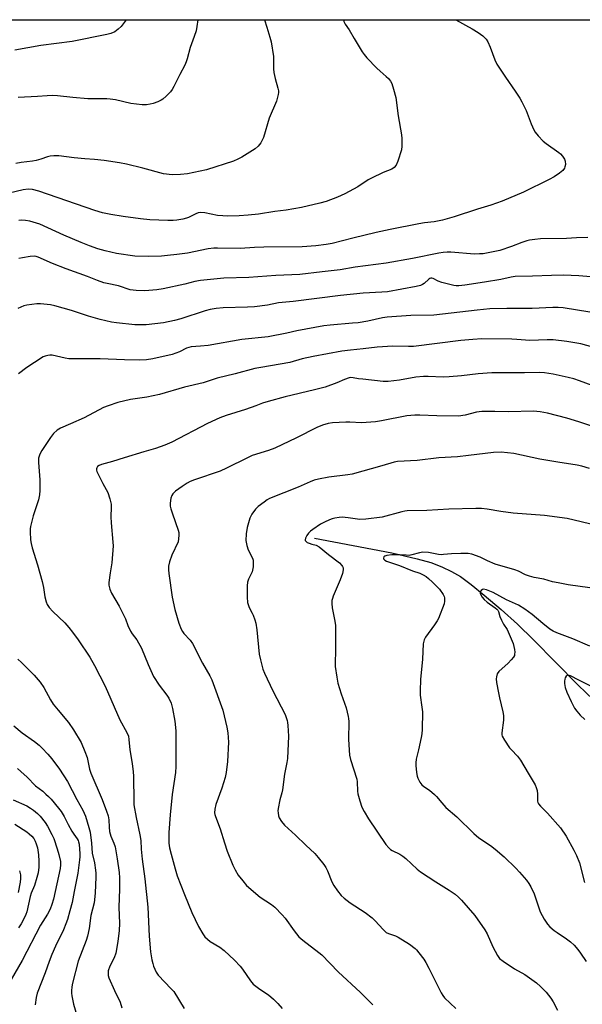
# Model space of a CAD drawing. Units: inches. Extents: x 1291766 to 1297766, y 553448 to 557449.
# Drawn here: x 1292626 to 1292847, y 557061 to 557449 of the extents above; entities that cross this region are included whole.
import ezdxf

# ---------------------------------------------------------------- set-up
doc = ezdxf.new("R2010")
doc.units = ezdxf.units.IN
doc.header["$MEASUREMENT"] = 0
for name, color, linetype in [('HYDRO-Single Line Stream', 4, 'Continuous'), ('NTRL-Pasture Land', 2, 'Continuous'), ('Undefined', 1, 'Continuous')]:
    doc.layers.add(name, color=color, linetype=linetype)

msp = doc.modelspace()

# ---------------------------------------------------------------- linework, layer by layer
at = {"layer": 'HYDRO-Single Line Stream'}
msp.add_lwpolyline([(1292741.73, 557244.59), (1292772.21, 557238.8), (1292782.24, 557236.54), (1292787.55, 557234.98), (1292791.95, 557233.34), (1292795.76, 557231.55), (1292799.25, 557229.47), (1292803.45, 557226.39), (1292808.62, 557222.21), (1292815.24, 557216.54), (1292821.65, 557210.78), (1292827.98, 557204.63), (1292845.61, 557186.66), (1292854.62, 557178.06)], dxfattribs=at)
at = {"layer": 'NTRL-Pasture Land'}
msp.add_polyline3d([(1292220.68, 557448.82, 0), (1292887.41, 557448.75, 0), (1292910.15, 557091.78, 0), (1292925.59, 556797.68, 0), (1292923.05, 556765.07, 0), (1292920.95, 556745.24, 0), (1292894.31, 556714.89, 0), (1292665.21, 556546.49, 0), (1292581.35, 556506.72, 0), (1292485.04, 556477.33, 0), (1292353.74, 556464.77, 0)], dxfattribs=at)
at = {"layer": 'Undefined'}
for points, elevation in [([(1292753.16, 557448.76), (1292753.35, 557448.05), (1292753.83, 557447), (1292755.44, 557444.78), (1292757.34, 557441.37), (1292760.58, 557436.13), (1292761.27, 557435.17), (1292762.42, 557433.79), (1292766.32, 557429.72), (1292767.59, 557428.49), (1292770.02, 557426.45), (1292770.84, 557425.67), (1292771.66, 557424.63), (1292772.17, 557423.66), (1292772.86, 557421.46), (1292773.75, 557418.11), (1292774.73, 557410.91), (1292776.04, 557403.47), (1292776.21, 557402.02), (1292776.19, 557399.05), (1292776.01, 557397.59), (1292774.56, 557393.12), (1292773.88, 557391.52), (1292773.17, 557390.66), (1292772.25, 557390), (1292768.75, 557388.6), (1292764.15, 557386.42), (1292762.9, 557385.68), (1292758.83, 557383.02), (1292753.65, 557380.23), (1292750.8, 557378.86), (1292746.41, 557377.19), (1292743.84, 557376.5), (1292736.61, 557374.85), (1292730.6, 557373.86), (1292726.07, 557373.29), (1292719.75, 557372.16), (1292715.62, 557371.79), (1292712.08, 557371.6), (1292707.38, 557371.48), (1292705.6, 557371.51), (1292703.54, 557371.73), (1292698.62, 557372.71), (1292696.7, 557372.83), (1292695.87, 557372.69), (1292695.05, 557372.42), (1292692.19, 557370.93), (1292691.38, 557370.61), (1292689.93, 557370.25), (1292687.57, 557369.82), (1292686.09, 557369.7), (1292684.01, 557369.67), (1292676.84, 557370), (1292673.22, 557370.37), (1292666.33, 557371.29), (1292661.55, 557372.06), (1292658.25, 557372.76), (1292655.22, 557373.69), (1292633.15, 557381.22), (1292630.62, 557381.93), (1292628.96, 557382.09), (1292627.07, 557381.87), (1292621.53, 557380.52)], 444), ([(1292667.57, 557448.77), (1292665.63, 557446.19), (1292664.41, 557445.02), (1292663.07, 557444.04), (1292661.59, 557443.38), (1292660.02, 557442.94), (1292646.3, 557440.21), (1292633.98, 557438.7), (1292623.72, 557436.86)], 450), ([(1292722.07, 557448.77), (1292723.03, 557445.88), (1292724.22, 557441.87), (1292724.65, 557440.11), (1292725.58, 557434.28), (1292725.63, 557432.85), (1292725.58, 557429.44), (1292725.7, 557428.01), (1292726.2, 557425.71), (1292727.31, 557421.86), (1292727.53, 557420.76), (1292727.55, 557420.2), (1292727.43, 557419.34), (1292726.76, 557416.77), (1292723.96, 557410.01), (1292721.61, 557402.4), (1292721.17, 557401.33), (1292720.59, 557400.36), (1292719.59, 557399), (1292718.34, 557397.98), (1292713.07, 557394.64), (1292711.5, 557393.82), (1292709.89, 557393.1), (1292699.28, 557389.64), (1292691.78, 557388.1), (1292688.91, 557387.79), (1292685.75, 557387.69), (1292682.31, 557388.08), (1292674.12, 557390.31), (1292667.76, 557391.88), (1292665.01, 557392.42), (1292658.85, 557393.35), (1292655.09, 557393.77), (1292651.35, 557393.98), (1292647.1, 557394.35), (1292641.01, 557395.21), (1292639.04, 557395.23), (1292637.65, 557395.12), (1292636.59, 557394.84), (1292633.94, 557393.86), (1292632.08, 557393.37), (1292630.72, 557393.11), (1292626.16, 557392.57), (1292624.11, 557392.18)], 446), ([(1292695.79, 557448.77), (1292695.46, 557446.19), (1292695.08, 557444.44), (1292694.4, 557442.15), (1292692.73, 557437.91), (1292691.62, 557433.41), (1292691.23, 557432.16), (1292690.65, 557430.87), (1292688.75, 557427.29), (1292686.41, 557422.51), (1292685.74, 557421.32), (1292685.03, 557420.42), (1292683.37, 557418.75), (1292682.07, 557417.56), (1292681.36, 557417.07), (1292680.07, 557416.46), (1292678.18, 557415.76), (1292677.05, 557415.51), (1292675.59, 557415.33), (1292673.82, 557415.31), (1292669.37, 557415.79), (1292663.32, 557417.27), (1292661.32, 557417.56), (1292659.93, 557417.64), (1292652.49, 557417.66), (1292646.62, 557418.17), (1292640.52, 557418.88), (1292638.48, 557418.94), (1292636.42, 557418.86), (1292632.62, 557418.55), (1292625.08, 557418.19)], 448), ([(1292797.45, 557448.76), (1292803.9, 557445.15), (1292806.18, 557443.78), (1292808.02, 557442.44), (1292809.39, 557441.1), (1292810, 557440.11), (1292810.99, 557437.98), (1292812.81, 557432.97), (1292813.55, 557431.36), (1292816.93, 557426.14), (1292820.78, 557420.73), (1292822.58, 557417.97), (1292823.45, 557416.43), (1292825.16, 557413.02), (1292827.15, 557407.82), (1292828.17, 557405.47), (1292828.7, 557404.47), (1292829.79, 557403.11), (1292831.82, 557401), (1292832.97, 557400.1), (1292837.97, 557396.5), (1292838.64, 557395.94), (1292839.42, 557395.08), (1292840.23, 557393.9), (1292840.52, 557393.12), (1292840.55, 557391.73), (1292840.39, 557390.9), (1292840.16, 557390.37), (1292839.5, 557389.41), (1292838.28, 557388.32), (1292836.17, 557386.95), (1292834.16, 557385.84), (1292824.12, 557380.9), (1292815.68, 557377.33), (1292811.18, 557375.71), (1292805.92, 557374.17), (1292796.82, 557371.23), (1292792.15, 557369.89), (1292788.85, 557369.24), (1292785.09, 557368.79), (1292782.86, 557368.43), (1292771.55, 557366.22), (1292766.1, 557364.98), (1292756.81, 557362.72), (1292748.65, 557360.62), (1292746.4, 557360.22), (1292742.34, 557359.73), (1292736.84, 557359.37), (1292721.86, 557359.27), (1292718.16, 557359.14), (1292712.46, 557358.71), (1292703.59, 557358.89), (1292702.15, 557358.85), (1292699.89, 557358.6), (1292691.7, 557356.92), (1292687.59, 557356.3), (1292683.86, 557355.9), (1292681.54, 557355.71), (1292676.2, 557355.54), (1292671.02, 557355.74), (1292663.83, 557356.72), (1292659.26, 557357.79), (1292656.42, 557358.63), (1292653.08, 557359.78), (1292649.8, 557361.07), (1292642.98, 557363.97), (1292633.51, 557368.23), (1292631.01, 557369.12), (1292629.61, 557369.53), (1292627.86, 557369.78), (1292626.4, 557369.84), (1292625.32, 557369.75)], 442), ([(1292849.35, 557363.02), (1292844.96, 557362.92), (1292841.02, 557362.69), (1292830.79, 557362.45), (1292828.48, 557362.25), (1292826.47, 557361.95), (1292825.35, 557361.66), (1292823.42, 557361.01), (1292819.32, 557359.43), (1292814.69, 557357.96), (1292812.17, 557357.33), (1292808.17, 557356.66), (1292806.76, 557356.54), (1292804.82, 557356.53), (1292795.49, 557357.2), (1292794.07, 557357.23), (1292792.47, 557357.12), (1292790.74, 557356.84), (1292780.36, 557354.81), (1292769.93, 557352.95), (1292757.77, 557351.29), (1292751.82, 557350.31), (1292744.8, 557349.45), (1292735.95, 557348.48), (1292726.53, 557348.04), (1292715.9, 557347.29), (1292706.04, 557347), (1292696.9, 557346.1), (1292694.68, 557345.75), (1292690.67, 557344.69), (1292682.18, 557342.83), (1292679.59, 557342.45), (1292674.92, 557341.99), (1292671.45, 557342.13), (1292669.15, 557342.4), (1292664.62, 557343.95), (1292660.11, 557344.86), (1292658.72, 557345.24), (1292656.24, 557346.09), (1292652.31, 557347.61), (1292643.96, 557350.66), (1292638.53, 557352.79), (1292632.92, 557355.26), (1292632.14, 557355.52), (1292631.41, 557355.66), (1292629.76, 557355.6), (1292626.68, 557355.09), (1292625.27, 557354.7)], 440), ([(1292859.78, 557346.75), (1292845.81, 557347.99), (1292839.81, 557348.18), (1292835.16, 557348.07), (1292827.59, 557347.74), (1292820.82, 557347.62), (1292819.22, 557347.37), (1292815.2, 557346.52), (1292808.72, 557345.44), (1292800.91, 557344.22), (1292798.65, 557344.02), (1292797.55, 557344.05), (1292796.69, 557344.17), (1292791.88, 557345.33), (1292790.52, 557345.82), (1292788.52, 557346.9), (1292788.03, 557347.06), (1292787.61, 557347.08), (1292787.16, 557346.93), (1292786.74, 557346.63), (1292784.93, 557344.87), (1292784.27, 557344.46), (1292783.49, 557344.17), (1292781.76, 557343.79), (1292770.48, 557341.7), (1292768.23, 557341.44), (1292760.87, 557341.05), (1292751.95, 557340.25), (1292733.39, 557337.89), (1292727.55, 557337.25), (1292723.27, 557336.38), (1292718.15, 557335.72), (1292715.41, 557335.56), (1292705.74, 557335.33), (1292702.97, 557335.09), (1292700.7, 557334.68), (1292698.73, 557334.16), (1292689.07, 557331), (1292686.64, 557330.32), (1292682.26, 557329.46), (1292675.41, 557328.68), (1292672.72, 557328.61), (1292670.94, 557328.65), (1292663.81, 557329.41), (1292661.76, 557329.71), (1292657.31, 557330.77), (1292652.69, 557332.07), (1292646.1, 557334.23), (1292639.5, 557336.17), (1292637.74, 557336.48), (1292633.87, 557336.86), (1292632.4, 557336.87), (1292630.39, 557336.67), (1292628.39, 557336.4), (1292627.28, 557336.11), (1292624.86, 557335.12)], 438), ([(1292850.23, 557333.57), (1292839.71, 557335.28), (1292837.7, 557335.47), (1292835.65, 557335.46), (1292827.49, 557335.06), (1292817.55, 557335.09), (1292810.79, 557334.88), (1292805.88, 557334.43), (1292788.71, 557332.39), (1292779.63, 557332.32), (1292770.41, 557331.68), (1292768.55, 557331.38), (1292762.7, 557330.08), (1292759.01, 557329.49), (1292756.75, 557329.24), (1292747.97, 557328.53), (1292745.43, 557328.22), (1292734.78, 557326.29), (1292730.89, 557325.4), (1292723.51, 557323.92), (1292713.1, 557322.8), (1292699.88, 557320.51), (1292696.8, 557320.19), (1292693.17, 557319.96), (1292691.39, 557319.41), (1292688.61, 557317.99), (1292685.67, 557316.98), (1292678.03, 557315.28), (1292675.54, 557314.89), (1292672.75, 557314.78), (1292666.9, 557314.88), (1292657.37, 557315.19), (1292646.07, 557315.19), (1292644.94, 557315.27), (1292643.49, 557315.51), (1292638.4, 557316.65), (1292637.57, 557316.68), (1292636.74, 557316.59), (1292635.66, 557316.33), (1292634.89, 557315.97), (1292631.43, 557313.8), (1292628.47, 557311.78), (1292625.18, 557309.36)], 436), ([(1292859.41, 557317.64), (1292846.69, 557321.09), (1292841.13, 557322.06), (1292835.8, 557322.69), (1292833.34, 557322.7), (1292826.57, 557322.45), (1292821.49, 557322.91), (1292819.42, 557322.98), (1292807.71, 557323.06), (1292804.17, 557322.91), (1292799.44, 557322.53), (1292780.72, 557320.14), (1292778.72, 557320.08), (1292772.61, 557320.26), (1292766.39, 557319.86), (1292760.96, 557319.17), (1292755.92, 557318.67), (1292752.46, 557318.23), (1292741.28, 557316.19), (1292736.91, 557315.22), (1292732.1, 557313.86), (1292720.56, 557311.89), (1292718.23, 557311.42), (1292710.55, 557309.3), (1292703.43, 557307.67), (1292697.91, 557305.83), (1292690.53, 557304.12), (1292680.65, 557301.17), (1292675.67, 557300.12), (1292669.23, 557299.21), (1292664.28, 557298.11), (1292660.47, 557296.77), (1292658.63, 557296.03), (1292651.05, 557292.05), (1292645.66, 557289.6), (1292641.67, 557287.94), (1292640.46, 557287.2), (1292638.99, 557285.82), (1292637.75, 557284.22), (1292634.35, 557279.21), (1292633.6, 557277.69), (1292633.1, 557276.09), (1292633.02, 557275.25), (1292633.04, 557274.39), (1292633.63, 557267.63), (1292633.63, 557263.38), (1292633.41, 557261.71), (1292633.02, 557259.78), (1292630.95, 557253.42), (1292629.85, 557249.16), (1292629.75, 557248.29), (1292629.75, 557247.15), (1292629.94, 557243.98), (1292630.1, 557242.56), (1292630.56, 557240.86), (1292632.68, 557234.16), (1292634.45, 557227.56), (1292634.99, 557225.25), (1292635.49, 557221.52), (1292636.04, 557219.56), (1292636.47, 557218.5), (1292637.31, 557217.3), (1292638.67, 557215.73), (1292643.38, 557211.26), (1292645.01, 557209.42), (1292646.4, 557207.64), (1292648.61, 557204.53), (1292653.25, 557197.7), (1292655.08, 557194.5), (1292659.26, 557186.32), (1292665.11, 557173.13), (1292667.83, 557168.08), (1292668.44, 557166.62), (1292668.66, 557165.28), (1292669, 557161.26), (1292669.97, 557155.83), (1292670.31, 557152.59), (1292670.41, 557150.82), (1292670.56, 557140.79), (1292670.65, 557139.53), (1292671.46, 557134.6), (1292672.96, 557127.78), (1292673.36, 557125.49), (1292673.49, 557122.17), (1292673.85, 557118.15), (1292674.89, 557110.41), (1292676.1, 557099.24), (1292676.68, 557087.85), (1292677.2, 557081.73), (1292677.7, 557078.58), (1292678.02, 557077.17), (1292678.38, 557076.07), (1292679.45, 557073.73), (1292680.23, 557072.53), (1292685.35, 557067.16), (1292686.29, 557066.04), (1292690.36, 557059.32)], 434), ([(1292861.15, 557301.06), (1292846.14, 557306.59), (1292843.93, 557307.33), (1292841.68, 557307.93), (1292835.78, 557309.24), (1292832.29, 557309.76), (1292830.21, 557309.86), (1292824.43, 557309.7), (1292818.68, 557309.76), (1292811.6, 557309.7), (1292806.15, 557309.29), (1292799.71, 557308.54), (1292794.78, 557308.1), (1292792.42, 557308.08), (1292786.48, 557308.3), (1292784.69, 557308.28), (1292781.72, 557307.99), (1292775.24, 557306.81), (1292770.75, 557306.29), (1292768.83, 557306.36), (1292760.81, 557307.21), (1292759.02, 557307.43), (1292756.97, 557307.8), (1292756.1, 557307.84), (1292755.46, 557307.76), (1292753.58, 557307.17), (1292750.51, 557305.81), (1292745.89, 557304.08), (1292741.71, 557303), (1292730.26, 557300.31), (1292723.52, 557298.49), (1292721.25, 557297.79), (1292718.66, 557296.75), (1292714.55, 557295.28), (1292706.99, 557292.95), (1292704.52, 557291.96), (1292699.59, 557289.82), (1292685.51, 557282.49), (1292682.81, 557281.27), (1292679.19, 557279.93), (1292674.57, 557278.63), (1292666.79, 557276.3), (1292662.13, 557274.82), (1292657.8, 557273.6), (1292656.98, 557273.29), (1292656.34, 557272.85), (1292655.97, 557272.3), (1292655.86, 557271.89), (1292655.9, 557271.38), (1292656.07, 557270.86), (1292658.38, 557266.1), (1292660.32, 557262.61), (1292661.11, 557260.17), (1292661.63, 557257.95), (1292661.68, 557256.8), (1292661.59, 557253.04), (1292661.66, 557250.67), (1292662.37, 557243.07), (1292662.43, 557241.61), (1292661.89, 557234.97), (1292661.21, 557230.98), (1292660.71, 557227.2), (1292660.73, 557226.07), (1292661.11, 557224.48), (1292661.75, 557222.92), (1292664.8, 557217.84), (1292666.55, 557214.45), (1292667.28, 557212.86), (1292668.21, 557210.22), (1292669.31, 557207.94), (1292669.89, 557207), (1292671.71, 557204.57), (1292673.65, 557201.35), (1292676.24, 557194.83), (1292678.32, 557190.12), (1292680.51, 557186.79), (1292683.55, 557182.85), (1292684.38, 557181.65), (1292685.33, 557179.59), (1292685.85, 557177.6), (1292686.73, 557172.6), (1292687.13, 557168.73), (1292687.17, 557154.71), (1292687.03, 557152.35), (1292685.73, 557143.73), (1292684.91, 557135.61), (1292684.39, 557128.67), (1292684.36, 557125.98), (1292684.44, 557124.54), (1292684.7, 557122.64), (1292685.24, 557120.22), (1292686.85, 557114.44), (1292687.72, 557111.64), (1292690.49, 557104.23), (1292693.44, 557097.2), (1292696.04, 557091.73), (1292697.78, 557088.75), (1292698.61, 557087.6), (1292699.6, 557086.64), (1292700.67, 557085.77), (1292704.52, 557083.56), (1292706.15, 557082.29), (1292710.2, 557078.41), (1292712.43, 557076), (1292713.36, 557074.85), (1292716.53, 557070.33), (1292717.66, 557069), (1292720.22, 557066.98), (1292723.66, 557064.75), (1292725.66, 557063.02), (1292727.37, 557061.41), (1292728.97, 557059.39)], 432), ([(1292853.3, 557287.88), (1292845.88, 557290.46), (1292841.15, 557291.89), (1292833.48, 557293.91), (1292830.66, 557294.42), (1292829.26, 557294.57), (1292828.08, 557294.59), (1292818.04, 557294.32), (1292812.84, 557294.56), (1292807.72, 557294.55), (1292805.54, 557294.23), (1292801.15, 557293), (1292798.53, 557292.69), (1292789.95, 557292.82), (1292783.21, 557293.12), (1292781.3, 557293.1), (1292778.13, 557292.78), (1292768.16, 557290.79), (1292765.74, 557290.46), (1292760.23, 557290.02), (1292755.61, 557290.28), (1292754.15, 557290.28), (1292748.85, 557290), (1292747.11, 557289.77), (1292744.88, 557289.08), (1292742.68, 557288.25), (1292734.67, 557284.15), (1292726.07, 557280.09), (1292723.58, 557279.16), (1292717.22, 557277.14), (1292715.4, 557276.31), (1292707.15, 557272.22), (1292704.56, 557271.06), (1292694.44, 557267.57), (1292692.83, 557266.95), (1292691.54, 557266.26), (1292689.58, 557265), (1292687.04, 557263.07), (1292685.98, 557262.13), (1292685.53, 557261.45), (1292685.21, 557260.37), (1292684.92, 557258.36), (1292684.94, 557257.22), (1292685.19, 557256.11), (1292685.79, 557254.2), (1292688.08, 557247.76), (1292688.29, 557246.9), (1292688.35, 557245.76), (1292688.25, 557244.33), (1292688.02, 557243.21), (1292685.55, 557237.93), (1292684.66, 557235.25), (1292684.3, 557233.6), (1292684.25, 557232.17), (1292684.35, 557230.74), (1292685.65, 557221.4), (1292686.73, 557216.57), (1292688.35, 557211.11), (1292689.21, 557208.84), (1292689.72, 557207.92), (1292690.31, 557207.05), (1292692.75, 557204.45), (1292693.74, 557203.14), (1292697.7, 557195.45), (1292700.53, 557190.43), (1292701.29, 557188.87), (1292705.62, 557176.88), (1292707.27, 557170.24), (1292707.65, 557167.9), (1292707.9, 557164.34), (1292707.43, 557156.67), (1292706.91, 557152.39), (1292706.54, 557150.41), (1292705.28, 557146.19), (1292702.87, 557139.76), (1292702.48, 557137.85), (1292702.39, 557136.49), (1292702.49, 557135.84), (1292702.75, 557135.01), (1292704.64, 557130.11), (1292706.24, 557124.62), (1292707.31, 557121.39), (1292709.61, 557115.79), (1292710.51, 557113.95), (1292711.68, 557111.92), (1292713.48, 557109.6), (1292715.02, 557107.83), (1292720.3, 557103.22), (1292724.76, 557100.35), (1292726.16, 557099.26), (1292729.06, 557096.27), (1292730.24, 557094.94), (1292733.77, 557089.91), (1292735.54, 557087.65), (1292737.12, 557086.29), (1292743.49, 557081.42), (1292744.62, 557080.48), (1292751.07, 557073.8), (1292759.92, 557065.63), (1292764.74, 557060.81)], 430), ([(1292850.13, 557272.09), (1292846.98, 557273.03), (1292845.24, 557273.38), (1292837.65, 557274.51), (1292830.44, 557275.7), (1292820.2, 557277.93), (1292815.27, 557278.44), (1292812.2, 557278.39), (1292802.38, 557277.16), (1292798.07, 557276.71), (1292790.78, 557276.26), (1292782.13, 557275.27), (1292774.45, 557274.8), (1292773.11, 557274.61), (1292768.22, 557273.13), (1292756.54, 557269.77), (1292754.89, 557269.5), (1292747.37, 557268.64), (1292743.3, 557267.89), (1292741.62, 557267.44), (1292740.04, 557266.82), (1292735.33, 557264.67), (1292724, 557260.22), (1292723.09, 557259.7), (1292721.9, 557258.85), (1292719.6, 557257.06), (1292718.55, 557256.07), (1292717.06, 557254.01), (1292716.63, 557253.29), (1292716.28, 557252.5), (1292715.22, 557248.81), (1292714.84, 557246.31), (1292714.77, 557243.68), (1292715.09, 557241.71), (1292715.64, 557240.08), (1292717.29, 557236.72), (1292717.54, 557235.94), (1292717.65, 557235.12), (1292717.53, 557233.37), (1292717.16, 557231.35), (1292716.84, 557230.54), (1292715.74, 557228.46), (1292715.39, 557227.26), (1292715.29, 557225.8), (1292715.27, 557221.34), (1292715.38, 557219.28), (1292715.59, 557218.44), (1292715.99, 557217.34), (1292717.25, 557215.11), (1292717.61, 557214.34), (1292718.28, 557212.47), (1292718.67, 557211.12), (1292719.02, 557208.5), (1292719.94, 557198.91), (1292720.45, 557196.66), (1292721.41, 557193.03), (1292722.08, 557191.41), (1292725.4, 557184.53), (1292730.16, 557175.18), (1292730.98, 557172.78), (1292731.16, 557171.97), (1292731.3, 557170.78), (1292731.47, 557166.61), (1292731.06, 557157.78), (1292730.86, 557156.33), (1292729.97, 557151.69), (1292729.15, 557145.52), (1292728.89, 557144.38), (1292728.06, 557141.58), (1292727.44, 557138.1), (1292727.36, 557137.23), (1292727.41, 557136.39), (1292727.63, 557135.3), (1292727.9, 557134.52), (1292728.79, 557132.99), (1292729.91, 557131.62), (1292734.26, 557127.62), (1292738.3, 557123.66), (1292741.91, 557120.4), (1292743.25, 557118.89), (1292745.39, 557116.12), (1292746.21, 557114.92), (1292746.83, 557113.62), (1292748.59, 557109.31), (1292749.31, 557107.85), (1292750.83, 557105.69), (1292752.32, 557103.86), (1292753.42, 557102.88), (1292755.76, 557101.06), (1292761.77, 557097.13), (1292764.45, 557095.07), (1292765.7, 557093.93), (1292768.79, 557090.45), (1292769.96, 557089.36), (1292770.93, 557088.86), (1292773.65, 557087.95), (1292774.69, 557087.47), (1292779.2, 557084.67), (1292781.38, 557083.05), (1292781.97, 557082.45), (1292782.88, 557081.32), (1292784.81, 557078.75), (1292785.6, 557077.54), (1292786.84, 557075.25), (1292791.65, 557065.55), (1292792.25, 557064.53), (1292793, 557063.61), (1292797.44, 557059.43)], 428), ([(1292853.31, 557249.49), (1292844.09, 557251.77), (1292841.22, 557252.39), (1292832.33, 557253.57), (1292820.01, 557254.5), (1292815.2, 557255.14), (1292809.74, 557256.07), (1292807.54, 557256.25), (1292805.28, 557256.28), (1292794.67, 557256.03), (1292786, 557255.58), (1292778.29, 557255.41), (1292777.3, 557255.3), (1292776.2, 557255.05), (1292768.43, 557252.87), (1292761.93, 557252.12), (1292759.57, 557252), (1292754.97, 557252.64), (1292752.6, 557252.84), (1292751.44, 557252.82), (1292749.81, 557252.54), (1292748.75, 557252.26), (1292747.71, 557251.85), (1292745.67, 557250.9), (1292744.17, 557250.1), (1292741.07, 557248.07), (1292740.2, 557247.37), (1292739.39, 557246.58), (1292738.69, 557245.68), (1292738.22, 557244.67), (1292738.1, 557243.93), (1292738.13, 557243.71), (1292738.33, 557243.39), (1292738.89, 557242.96), (1292739.61, 557242.62), (1292740.64, 557242.27), (1292742.39, 557241.81), (1292743.6, 557241.18), (1292747.28, 557238.21), (1292751.58, 557234.97), (1292752.55, 557233.91), (1292752.84, 557233.44), (1292753.04, 557232.93), (1292753.1, 557232.12), (1292752.77, 557230.74), (1292751.83, 557228.27), (1292749.07, 557221.73), (1292748.78, 557220.89), (1292748.61, 557220.05), (1292748.59, 557218.9), (1292748.74, 557217.17), (1292749.79, 557211.93), (1292750.02, 557210.18), (1292750.04, 557201.69), (1292749.94, 557194.11), (1292750.54, 557189.83), (1292750.99, 557187.55), (1292752.28, 557183.26), (1292754.24, 557177.78), (1292755.05, 557174.45), (1292755.18, 557173.61), (1292755.22, 557172.43), (1292755.12, 557165.31), (1292755.52, 557159.14), (1292755.93, 557157.45), (1292758.39, 557149.7), (1292758.55, 557148.6), (1292758.67, 557145.01), (1292758.79, 557143.91), (1292759.55, 557141.17), (1292760.36, 557138.74), (1292761.32, 557136.92), (1292763, 557134.12), (1292769.91, 557124.02), (1292770.99, 557122.61), (1292771.63, 557122.04), (1292772.33, 557121.59), (1292775.36, 557120.15), (1292776.59, 557119.41), (1292777.68, 557118.5), (1292782.13, 557114.32), (1292783.48, 557113.17), (1292789.56, 557109.23), (1292794.81, 557105.99), (1292797.11, 557104.41), (1292798.45, 557103.28), (1292799.67, 557102), (1292804.92, 557095.96), (1292808.88, 557090.38), (1292809.77, 557088.83), (1292812.02, 557083.62), (1292813.84, 557080.23), (1292814.67, 557079.04), (1292816.02, 557077.96), (1292820.47, 557075.06), (1292824.54, 557072.77), (1292829.24, 557069.44), (1292830.73, 557068.07), (1292832.96, 557065.78), (1292834.77, 557063.46), (1292835.73, 557062), (1292837.48, 557058.74)], 426), ([(1292850.17, 557225), (1292841.62, 557226.25), (1292837.68, 557226.98), (1292835.44, 557227.47), (1292832.03, 557228.52), (1292828.23, 557229.16), (1292826.49, 557229.59), (1292824.81, 557230.17), (1292822.06, 557231.58), (1292820.64, 557232.21), (1292812.91, 557234.44), (1292809.89, 557235.7), (1292807.01, 557237.15), (1292803.71, 557238.29), (1292802.31, 557238.52), (1292799.45, 557238.62), (1292795.75, 557238.47), (1292792.61, 557238.14), (1292791.61, 557238.12), (1292790.59, 557238.22), (1292786.66, 557238.94), (1292784.44, 557239.1), (1292783.08, 557238.88), (1292780.09, 557238.07), (1292778.98, 557237.85), (1292777.89, 557237.86), (1292775.17, 557238.09), (1292772.22, 557238.11), (1292770.19, 557237.76), (1292769.43, 557237.49), (1292769.05, 557237.23), (1292768.88, 557236.8), (1292768.96, 557236.47), (1292769.42, 557235.96), (1292770.1, 557235.57), (1292775.19, 557233.8), (1292780.3, 557231.78), (1292783.27, 557230.78), (1292784.55, 557230.19), (1292785.77, 557229.46), (1292786.69, 557228.73), (1292788.23, 557227.32), (1292791.01, 557224.47), (1292792.46, 557222.42), (1292792.8, 557221.68), (1292792.92, 557221.18), (1292792.96, 557219.86), (1292792.76, 557218.78), (1292790.58, 557213.04), (1292790.03, 557212.01), (1292789.07, 557210.55), (1292785.43, 557205.61), (1292784.99, 557204.61), (1292784.61, 557203.03), (1292784.31, 557196.95), (1292783.51, 557189.01), (1292783.33, 557184.53), (1292783.39, 557182.74), (1292784.08, 557178.01), (1292784.25, 557176.27), (1292784.19, 557169.29), (1292784.03, 557167.51), (1292783.8, 557166.05), (1292782.73, 557161.21), (1292781.81, 557157.55), (1292781.61, 557156.18), (1292781.64, 557155.03), (1292781.95, 557152.36), (1292782.19, 557150.89), (1292782.43, 557150.06), (1292783.21, 557148.55), (1292784.04, 557147.47), (1292784.82, 557146.85), (1292787.03, 557145.37), (1292789.01, 557143.72), (1292789.81, 557142.86), (1292791.91, 557140.34), (1292793.53, 557138.61), (1292797.87, 557134.82), (1292804.52, 557128.29), (1292806.53, 557126.59), (1292811.05, 557123.6), (1292812.93, 557122.14), (1292816.39, 557119.11), (1292821.03, 557114.64), (1292822.47, 557113.14), (1292825.2, 557109.98), (1292826.19, 557108.59), (1292826.92, 557107.36), (1292828.28, 557104.49), (1292830.09, 557098.97), (1292830.64, 557097.5), (1292832.21, 557094.62), (1292833.47, 557092.61), (1292834.45, 557091.59), (1292836.19, 557090.15), (1292837.34, 557089.3), (1292841.02, 557086.86), (1292842.54, 557085.62), (1292843.99, 557084.3), (1292845.5, 557082.6), (1292846.53, 557081.23), (1292848.69, 557077.83)], 424), ([(1292850.2, 557202.1), (1292843.56, 557204.98), (1292837.23, 557207.29), (1292835.69, 557208.04), (1292834.46, 557208.84), (1292831.62, 557211.02), (1292827.53, 557214.52), (1292824.59, 557216.64), (1292822.08, 557218.2), (1292817.33, 557220.39), (1292812.16, 557223.18), (1292810.82, 557223.81), (1292809.44, 557224.27), (1292808.37, 557224.47), (1292807.89, 557224.41), (1292807.35, 557224.03), (1292807.02, 557223.43), (1292806.99, 557222.97), (1292807.21, 557222.25), (1292807.81, 557221.32), (1292808.64, 557220.45), (1292809.77, 557219.44), (1292812.97, 557217.22), (1292813.63, 557216.66), (1292813.96, 557216.22), (1292814.18, 557215.74), (1292814.7, 557213.83), (1292815.39, 557212.26), (1292816.19, 557210.74), (1292817.59, 557208.7), (1292818.09, 557207.77), (1292820.01, 557203.11), (1292820.58, 557200.74), (1292820.65, 557199.71), (1292820.59, 557198.93), (1292820.47, 557198.44), (1292820.08, 557197.74), (1292819.19, 557196.67), (1292818.01, 557195.44), (1292814.31, 557192.14), (1292813.72, 557191.23), (1292813.37, 557189.97), (1292813.35, 557189.19), (1292813.49, 557187.81), (1292814.18, 557183.67), (1292814.59, 557181.69), (1292815.95, 557176.22), (1292816.22, 557174.77), (1292816.17, 557173), (1292815.51, 557167.98), (1292815.56, 557167.14), (1292815.73, 557166.6), (1292816.6, 557165.07), (1292818.57, 557162.09), (1292819.31, 557161.23), (1292821.65, 557158.82), (1292822.86, 557157.2), (1292825.97, 557152.04), (1292828.6, 557147.45), (1292829.09, 557146.39), (1292829.4, 557145.25), (1292829.6, 557143.77), (1292829.63, 557141.06), (1292829.73, 557140.56), (1292830.03, 557139.94), (1292830.73, 557139.11), (1292833.53, 557136.25), (1292838.58, 557130.56), (1292840.9, 557127.24), (1292843.94, 557121.79), (1292844.99, 557119.69), (1292846.16, 557116.7), (1292848.15, 557108.97)], 422), ([(1292624.89, 557196.95), (1292626.41, 557195.64), (1292631.35, 557190.72), (1292633.71, 557187.86), (1292635.18, 557185.78), (1292637.74, 557181), (1292638.8, 557179.26), (1292640.76, 557176.82), (1292644.89, 557172.01), (1292646.89, 557169.16), (1292649.79, 557164.12), (1292651.36, 557160.65), (1292652.27, 557158.2), (1292653.16, 557153.68), (1292653.64, 557152.01), (1292658.06, 557141.7), (1292659.84, 557137.11), (1292660.5, 557135.21), (1292660.77, 557133.65), (1292660.82, 557130.82), (1292661.05, 557129.14), (1292661.55, 557127.22), (1292662.75, 557124.51), (1292663.21, 557123.1), (1292664.03, 557118.29), (1292664.77, 557112.97), (1292664.92, 557110.88), (1292664.98, 557106.4), (1292664.65, 557099.34), (1292664.96, 557092.8), (1292664.81, 557090.09), (1292664.34, 557085.78), (1292663.47, 557081.16), (1292662.83, 557079.3), (1292661.17, 557076.07), (1292660.55, 557074.17), (1292660.45, 557072.85), (1292660.52, 557072.33), (1292660.75, 557071.51), (1292662.93, 557066.49), (1292665.16, 557061.83), (1292665.93, 557059.67)], 436), ([(1292852.48, 557185.38), (1292845.85, 557188.68), (1292842.62, 557190.43), (1292841.65, 557190.7), (1292841.25, 557190.58), (1292840.93, 557190.27), (1292840.54, 557189.61), (1292840.35, 557189.1), (1292840.21, 557188.27), (1292840.2, 557187.39), (1292840.46, 557185.83), (1292841.16, 557183.96), (1292842.8, 557180.27), (1292844.16, 557177.69), (1292845.06, 557176.5), (1292846.42, 557174.9), (1292848.26, 557173.2)], 420), ([(1292623.33, 557170.7), (1292626.66, 557167.89), (1292631.47, 557164.51), (1292633.26, 557163.12), (1292634.54, 557161.96), (1292636.72, 557159.59), (1292638.3, 557157.69), (1292641.3, 557153.6), (1292644.45, 557148.75), (1292648.16, 557141.67), (1292650.5, 557137.45), (1292651.5, 557135.11), (1292652.92, 557130.73), (1292653.4, 557128.88), (1292653.93, 557124.49), (1292654.23, 557120.57), (1292655.04, 557116.75), (1292655.47, 557113.86), (1292655.58, 557112.7), (1292655.6, 557111.24), (1292655.36, 557104.85), (1292654.92, 557101), (1292653.72, 557096.01), (1292652.98, 557090.95), (1292652.36, 557087.85), (1292651.84, 557086.18), (1292648.67, 557077.96), (1292646.39, 557069.34), (1292646.15, 557067.95), (1292645.99, 557066.3), (1292646.01, 557065.47), (1292646.17, 557064.35), (1292646.89, 557061.04), (1292648.15, 557056.64)], 438), ([(1292624.8, 557153.89), (1292626.12, 557152.77), (1292628.61, 557150.43), (1292631.88, 557147.09), (1292634.69, 557144.95), (1292635.99, 557143.84), (1292637.02, 557142.85), (1292637.98, 557141.78), (1292640.98, 557138.26), (1292642.02, 557136.91), (1292643.19, 557135), (1292644.78, 557131.83), (1292646.21, 557129.24), (1292646.98, 557127.98), (1292648.32, 557126.19), (1292648.67, 557125.55), (1292648.84, 557125.05), (1292649.02, 557124.04), (1292649.33, 557120.26), (1292649.35, 557119.15), (1292649.25, 557117.97), (1292648.49, 557112.67), (1292647.15, 557105.47), (1292646.24, 557101.11), (1292645.45, 557097.89), (1292644.47, 557094.45), (1292643.87, 557092.78), (1292642.84, 557090.33), (1292639.72, 557083.87), (1292638.28, 557080.67), (1292637.23, 557077.93), (1292635.69, 557073.44), (1292632.55, 557065.41), (1292632.07, 557063.72), (1292631.77, 557060.86)], 440), ([(1292623.02, 557141.57), (1292628.45, 557139.14), (1292629.93, 557138.29), (1292631.11, 557137.49), (1292632.68, 557136.16), (1292633.72, 557135.14), (1292635.67, 557132.68), (1292636.62, 557131.25), (1292638.35, 557127.9), (1292639.08, 557126.33), (1292640.44, 557122.25), (1292641.09, 557120.03), (1292641.67, 557117.31), (1292641.68, 557115.9), (1292641.52, 557114.47), (1292638.89, 557102.48), (1292638.28, 557100.39), (1292637.61, 557098.52), (1292636.6, 557096.57), (1292633.88, 557092.18), (1292626.55, 557078.24), (1292622.34, 557070.75)], 442), ([(1292623.75, 557131.98), (1292628.51, 557128.95), (1292629.43, 557128.22), (1292630.47, 557127.2), (1292631.19, 557126.3), (1292631.75, 557125.28), (1292632.16, 557124.24), (1292632.59, 557122.65), (1292633.04, 557119.92), (1292633.22, 557117.38), (1292633.17, 557115.08), (1292632.85, 557112.85), (1292632.42, 557110.92), (1292631.52, 557107.79), (1292630.22, 557104.76), (1292629.8, 557103.52), (1292628.47, 557097.41), (1292628.09, 557096.35), (1292627.32, 557094.73), (1292626.17, 557092.69), (1292625.21, 557091.19)], 444), ([(1292625.57, 557113.65), (1292625.9, 557112.07), (1292625.95, 557110.64), (1292625.8, 557109.18), (1292625, 557105.07)], 446)]:
    msp.add_lwpolyline(points, dxfattribs=dict(at, elevation=elevation))

doc.saveas('drawing.dxf')
